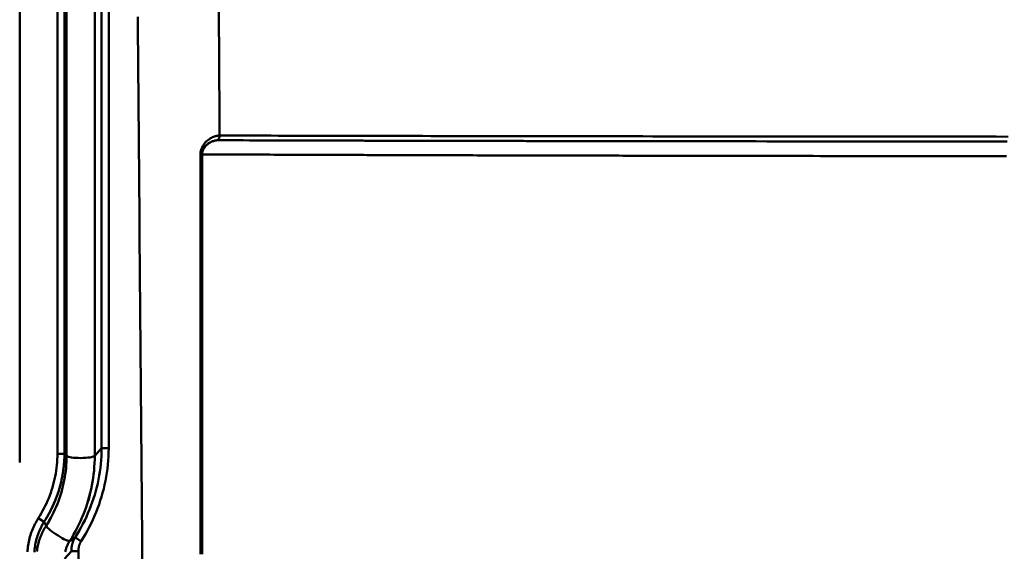
# Model space of a CAD drawing. Extents: x -75 to 4280, y -75 to 3045.
# Drawn here: x 945 to 1082, y 1674 to 1748 of the extents above; entities that cross this region are included whole.
import ezdxf

# ---------------------------------------------------------------- set-up
doc = ezdxf.new("R2010")
doc.units = 0
doc.header["$LTSCALE"] = 5
doc.header["$MEASUREMENT"] = 0
doc.layers.get('DEFPOINTS').update_dxf_attribs({"linetype": 'CONTINUOUS'})
doc.layers.add('BEMASS', color=3, linetype='CONTINUOUS')
doc.layers.add('Sichtbar (ISO)', color=7, linetype='CONTINUOUS', lineweight=50)
doc.styles.add('BEMSTIL', font='simplex.shx', dxfattribs={"width": 0.8})
doc.dimstyles.new('BEMASS$0', dxfattribs={"dimscale": 2, "dimtxt": 3.5, "dimasz": 3.5, "dimexe": 1.25, "dimexo": 0.625, "dimtad": 1, "dimlfac": 2, "dimtxsty": 'BEMSTIL', "dimcen": 3, "dimclrd": 3, "dimclre": 3, "dimclrt": 3, "dimadec": 0, "dimazin": 0, "dimtfac": 0.875, "dimtmove": 0, "dimatfit": 3, "dimfxl": 0, "dimtolj": 1, "dimlwd": -1, "dimlwe": -1, "dimarcsym": 0})

# ---------------------------------------------------------------- blocks, each defined once
blk = doc.blocks.new('*D20')
at = {"layer": 'BEMASS', "color": 3, "ltscale": 2}
for p, q in [((929.58, 2647.28), (665.88, 2647.28)), ((672.13, 1336.59), (672.13, 2629.78)), ((968.06, 1319.09), (665.88, 1319.09))]:
    blk.add_line(p, q, dxfattribs=at)
for points in [[(669.22, 2629.78), (675.05, 2629.78), (672.13, 2647.28)], [(669.22, 1336.59), (675.05, 1336.59), (672.13, 1319.09)]]:
    blk.add_solid(points, dxfattribs=at)
at = {"layer": 'DEFPOINTS', "color": 0, "ltscale": 2}
for p in [(672.13, 2647.28), (932.71, 2647.28), (971.19, 1319.09)]:
    blk.add_point(p, dxfattribs=at)
at = {"layer": 'BEMASS', "color": 3, "ltscale": 2, "insert": (660.26, 1983.19), "char_height": 17.5, "attachment_point": 5, "rotation": 90, "style": 'BEMSTIL'}
blk.add_mtext('\\A1;1328', dxfattribs=at)
blk = doc.blocks.new('*D21')
at = {"layer": 'BEMASS', "color": 3, "ltscale": 2}
for p, q in [((929.58, 2647.28), (627.88, 2647.28)), ((634.13, 2629.78), (634.13, 1316.06)), ((1177.48, 1298.56), (627.88, 1298.56))]:
    blk.add_line(p, q, dxfattribs=at)
for points in [[(631.21, 2629.78), (637.04, 2629.78), (634.13, 2647.28)], [(631.21, 1316.06), (637.04, 1316.06), (634.13, 1298.56)]]:
    blk.add_solid(points, dxfattribs=at)
at = {"layer": 'DEFPOINTS', "color": 0, "ltscale": 2}
for p in [(932.71, 2647.28), (634.13, 1298.56), (1180.6, 1298.56)]:
    blk.add_point(p, dxfattribs=at)
at = {"layer": 'BEMASS', "color": 3, "ltscale": 2, "insert": (622.25, 1972.92), "char_height": 17.5, "attachment_point": 5, "rotation": 90, "style": 'BEMSTIL'}
blk.add_mtext('\\A1;1349', dxfattribs=at)

msp = doc.modelspace()

# ---------------------------------------------------------------- linework, layer by layer
at = {"layer": 'Sichtbar (ISO)'}
for p, q in [((944.721, 1686.143), (944.721, 1807.994)), ((944.721, 1807.994), (944.721, 1686.143)), ((956.184, 1808.117), (956.184, 1688.117)), ((956.184, 1688.117), (956.184, 1808.117)), ((957.169, 1808.115), (957.169, 1688.115)), ((957.169, 1688.115), (957.169, 1808.115)), ((950.004, 1807.354), (950.004, 1687.354)), ((950.004, 1687.354), (950.004, 1807.354)), ((950.985, 1807.352), (950.985, 1687.352)), ((951.078, 1687.262), (951.078, 1807.262)), ((951.078, 1807.262), (951.078, 1687.262)), ((951.282, 1687.061), (951.282, 1807.061)), ((955.214, 1687.068), (955.214, 1807.068)), ((955.214, 1807.068), (955.214, 1687.068)), ((976.571, 1729.239), (976.571, 1729.239)), ((956.184, 1688.117), (955.214, 1687.068)), ((955.214, 1687.068), (956.184, 1688.117)), ((956.184, 1688.117), (956.184, 1688.117)), ((950.985, 1687.352), (951.282, 1687.061)), ((951.282, 1687.128), (951.214, 1687.128)), ((947.315, 1678.311), (948.121, 1677.796)), ((948.419, 1677.256), (948.12, 1677.797)), ((948.121, 1677.796), (948.419, 1677.256)), ((952.458, 1675.639), (951.712, 1675.153)), ((951.712, 1675.153), (952.459, 1675.639)), ((951.96, 1673.689), (950.989, 1672.638)), ((952.943, 1673.706), (952.943, 1563.862)), ((952.943, 1563.862), (952.943, 1673.706))]:
    msp.add_line(p, q, dxfattribs=at)
at = {"layer": 'Sichtbar (ISO)', "flags": 128}
for points in [[(972.569, 1749.522), (972.584, 1747.006), (972.599, 1744.49), (972.614, 1741.974), (972.629, 1739.458), (972.643, 1736.942), (972.658, 1734.426), (972.673, 1731.909)], [(972.673, 1731.909), (972.658, 1734.426), (972.643, 1736.942), (972.629, 1739.458), (972.614, 1741.974), (972.599, 1744.49), (972.584, 1747.006), (972.569, 1749.522)], [(961.87, 1671.453), (961.848, 1674.111), (961.825, 1676.768), (961.803, 1679.426), (961.78, 1682.084), (961.758, 1684.741), (961.736, 1687.399), (961.714, 1690.056), (961.692, 1692.714), (961.67, 1695.371), (961.648, 1698.028), (961.626, 1700.686), (961.604, 1703.343), (961.582, 1706), (961.56, 1708.657), (961.538, 1711.314), (961.517, 1713.971), (961.495, 1716.628), (961.474, 1719.285), (961.452, 1721.942), (961.431, 1724.599), (961.41, 1727.256), (961.388, 1729.913), (961.367, 1732.569), (961.346, 1735.226), (961.325, 1737.883), (961.304, 1740.54), (961.282, 1743.196), (961.261, 1745.853), (961.241, 1748.51)], [(961.241, 1748.51), (961.262, 1745.853), (961.282, 1743.196), (961.304, 1740.54), (961.325, 1737.883), (961.346, 1735.226), (961.367, 1732.569), (961.388, 1729.912), (961.41, 1727.256), (961.431, 1724.599), (961.452, 1721.942), (961.474, 1719.285), (961.495, 1716.628), (961.517, 1713.971), (961.539, 1711.314), (961.56, 1708.657), (961.582, 1706), (961.604, 1703.343), (961.626, 1700.686), (961.648, 1698.028), (961.67, 1695.371), (961.692, 1692.714), (961.714, 1690.057), (961.736, 1687.399), (961.758, 1684.742), (961.78, 1682.084), (961.803, 1679.426), (961.825, 1676.769), (961.848, 1674.111), (961.87, 1671.453)], [(970.009, 1729.271), (970.025, 1729.528), (970.069, 1729.779), (970.138, 1730.019), (970.229, 1730.243), (970.337, 1730.449), (970.457, 1730.637), (970.587, 1730.807), (970.724, 1730.961), (970.865, 1731.099), (971.007, 1731.222), (971.148, 1731.331), (971.287, 1731.428), (971.424, 1731.514), (971.558, 1731.589), (971.689, 1731.655), (971.817, 1731.712), (971.941, 1731.76), (972.06, 1731.801), (972.175, 1731.835), (972.284, 1731.862), (972.389, 1731.883), (972.489, 1731.898), (972.583, 1731.907), (972.673, 1731.909)], [(970.236, 1729.269), (970.247, 1729.461), (970.282, 1729.65), (970.337, 1729.829), (970.409, 1729.997), (970.495, 1730.152), (970.591, 1730.294), (970.695, 1730.421), (970.804, 1730.536), (970.916, 1730.639), (971.03, 1730.731), (971.144, 1730.813), (971.258, 1730.885), (971.371, 1730.949), (971.482, 1731.005), (971.591, 1731.055), (971.698, 1731.097), (971.802, 1731.134), (971.903, 1731.165), (972.001, 1731.19), (972.096, 1731.211), (972.187, 1731.226), (972.275, 1731.237), (972.36, 1731.244), (972.442, 1731.246)], [(971.232, 1730.869), (971.176, 1730.834), (971.12, 1730.796), (971.064, 1730.756), (971.008, 1730.714), (970.952, 1730.669), (970.896, 1730.622), (970.841, 1730.572), (970.787, 1730.519), (970.733, 1730.464), (970.68, 1730.405), (970.629, 1730.343), (970.579, 1730.278), (970.532, 1730.21), (970.486, 1730.138), (970.443, 1730.063), (970.403, 1729.985), (970.366, 1729.904), (970.333, 1729.819), (970.304, 1729.732), (970.28, 1729.643), (970.261, 1729.551), (970.247, 1729.458), (970.239, 1729.363), (970.236, 1729.269)], [(1082.818, 1731.059), (1081.134, 1731.06), (1079.457, 1731.061), (1077.788, 1731.063), (1076.128, 1731.064), (1074.475, 1731.066), (1072.831, 1731.067), (1071.196, 1731.069), (1069.568, 1731.07), (1067.949, 1731.072), (1066.338, 1731.073), (1064.735, 1731.075), (1063.141, 1731.076), (1061.555, 1731.078), (1059.978, 1731.079), (1058.409, 1731.081), (1056.849, 1731.083), (1055.298, 1731.084), (1053.755, 1731.086), (1052.221, 1731.087), (1050.696, 1731.089), (1049.179, 1731.091), (1047.672, 1731.093), (1046.173, 1731.094), (1044.684, 1731.096), (1043.203, 1731.098), (1041.732, 1731.1), (1040.269, 1731.102), (1038.816, 1731.104), (1037.372, 1731.106), (1035.938, 1731.108), (1034.512, 1731.11), (1033.097, 1731.112), (1031.69, 1731.114), (1030.293, 1731.116), (1028.905, 1731.118), (1027.527, 1731.119), (1026.159, 1731.121), (1024.799, 1731.123), (1023.45, 1731.125), (1022.11, 1731.127), (1020.78, 1731.129), (1019.46, 1731.131), (1018.149, 1731.133), (1016.848, 1731.136), (1015.557, 1731.138), (1014.276, 1731.141), (1013.004, 1731.143), (1011.742, 1731.146), (1010.491, 1731.149), (1009.249, 1731.151), (1008.016, 1731.154), (1006.794, 1731.156), (1005.583, 1731.158), (1004.381, 1731.16), (1003.191, 1731.162), (1002.01, 1731.164), (1000.84, 1731.167), (999.681, 1731.169), (998.532, 1731.171), (997.394, 1731.174), (996.266, 1731.177), (995.148, 1731.179), (994.041, 1731.182), (992.945, 1731.185), (991.859, 1731.188), (990.784, 1731.191), (989.72, 1731.194), (988.666, 1731.197), (987.624, 1731.2), (986.592, 1731.203), (985.57, 1731.205), (984.56, 1731.207), (983.563, 1731.21), (982.576, 1731.212), (981.597, 1731.214), (980.627, 1731.217), (979.67, 1731.22), (978.729, 1731.224), (977.795, 1731.227), (976.873, 1731.231), (975.963, 1731.234), (975.065, 1731.237), (974.179, 1731.241), (973.305, 1731.243), (972.442, 1731.246)], [(972.442, 1731.246), (973.298, 1731.243), (974.166, 1731.241), (975.045, 1731.238), (975.936, 1731.234), (976.838, 1731.231), (977.753, 1731.227), (978.678, 1731.224), (979.612, 1731.22), (980.561, 1731.217), (981.522, 1731.214), (982.494, 1731.212), (983.473, 1731.21), (984.461, 1731.208), (985.462, 1731.205), (986.474, 1731.203), (987.497, 1731.2), (988.531, 1731.197), (989.575, 1731.195), (990.63, 1731.192), (991.695, 1731.189), (992.771, 1731.186), (993.857, 1731.183), (994.954, 1731.18), (996.061, 1731.177), (997.178, 1731.174), (998.306, 1731.172), (999.444, 1731.169), (1000.592, 1731.167), (1001.751, 1731.165), (1002.92, 1731.163), (1004.099, 1731.161), (1005.289, 1731.159), (1006.489, 1731.157), (1007.699, 1731.154), (1008.919, 1731.152), (1010.149, 1731.15), (1011.389, 1731.147), (1012.638, 1731.144), (1013.897, 1731.142), (1015.166, 1731.139), (1016.444, 1731.136), (1017.732, 1731.134), (1019.029, 1731.132), (1020.337, 1731.13), (1021.653, 1731.128), (1022.98, 1731.126), (1024.315, 1731.124), (1025.661, 1731.122), (1027.016, 1731.12)], [(1082.959, 1731.745), (1081.275, 1731.747), (1079.599, 1731.748), (1077.931, 1731.749), (1076.272, 1731.75), (1074.62, 1731.752), (1072.977, 1731.753), (1071.343, 1731.754), (1069.716, 1731.755), (1068.098, 1731.757), (1066.487, 1731.758), (1064.886, 1731.759), (1063.292, 1731.761), (1061.707, 1731.762), (1060.131, 1731.763), (1058.563, 1731.765), (1057.004, 1731.766), (1055.454, 1731.767), (1053.912, 1731.769), (1052.379, 1731.77), (1050.855, 1731.771), (1049.339, 1731.773), (1047.833, 1731.774), (1046.335, 1731.776), (1044.847, 1731.778), (1043.367, 1731.779), (1041.897, 1731.781), (1040.435, 1731.783), (1038.983, 1731.784), (1037.54, 1731.786), (1036.107, 1731.788), (1034.683, 1731.79), (1033.268, 1731.791), (1031.862, 1731.793), (1030.466, 1731.795), (1029.08, 1731.796), (1027.702, 1731.798), (1026.335, 1731.799), (1024.977, 1731.801), (1023.628, 1731.802), (1022.289, 1731.804), (1020.96, 1731.806), (1019.641, 1731.807), (1018.331, 1731.809), (1017.031, 1731.811), (1015.742, 1731.814), (1014.462, 1731.816), (1013.191, 1731.819), (1011.931, 1731.821), (1010.68, 1731.824), (1009.439, 1731.826), (1008.208, 1731.828), (1006.987, 1731.83), (1005.776, 1731.832), (1004.576, 1731.833), (1003.386, 1731.835), (1002.206, 1731.837), (1001.038, 1731.839), (999.88, 1731.84), (998.732, 1731.843), (997.595, 1731.845), (996.468, 1731.847), (995.352, 1731.85), (994.246, 1731.853), (993.151, 1731.855), (992.067, 1731.858), (990.993, 1731.861), (989.93, 1731.864), (988.877, 1731.866), (987.836, 1731.869), (986.805, 1731.871), (985.785, 1731.873), (984.776, 1731.875), (983.78, 1731.877), (982.794, 1731.879), (981.815, 1731.881), (980.847, 1731.883), (979.891, 1731.886), (978.951, 1731.889), (978.019, 1731.892), (977.098, 1731.896), (976.19, 1731.899), (975.293, 1731.902), (974.408, 1731.905), (973.535, 1731.907), (972.673, 1731.909)], [(972.673, 1731.909), (973.535, 1731.907), (974.408, 1731.905), (975.293, 1731.902), (976.19, 1731.899), (977.098, 1731.896), (978.019, 1731.892), (978.951, 1731.889), (979.891, 1731.886), (980.847, 1731.883), (981.815, 1731.881), (982.794, 1731.879), (983.78, 1731.877), (984.776, 1731.875), (985.785, 1731.873), (986.805, 1731.871), (987.836, 1731.869), (988.877, 1731.866), (989.93, 1731.864), (990.993, 1731.861), (992.067, 1731.858), (993.151, 1731.855), (994.246, 1731.853), (995.352, 1731.85), (996.468, 1731.847), (997.595, 1731.845), (998.732, 1731.843), (999.88, 1731.841), (1001.038, 1731.839), (1002.207, 1731.837), (1003.386, 1731.835), (1004.576, 1731.834), (1005.776, 1731.832), (1006.987, 1731.83), (1008.208, 1731.828), (1009.439, 1731.826), (1010.68, 1731.824), (1011.93, 1731.821), (1013.191, 1731.819), (1014.461, 1731.816), (1015.742, 1731.814), (1017.031, 1731.811), (1018.331, 1731.809), (1019.641, 1731.807), (1020.96, 1731.806), (1022.289, 1731.804), (1023.628, 1731.802), (1024.977, 1731.801), (1026.335, 1731.799), (1027.702, 1731.798), (1029.08, 1731.796), (1030.466, 1731.795), (1031.862, 1731.793), (1033.268, 1731.791), (1034.683, 1731.789), (1036.107, 1731.788), (1037.54, 1731.786), (1038.983, 1731.784), (1040.435, 1731.783), (1041.897, 1731.781), (1043.367, 1731.779), (1044.847, 1731.778), (1046.335, 1731.776), (1047.833, 1731.775), (1049.339, 1731.773), (1050.855, 1731.772), (1052.379, 1731.77), (1053.912, 1731.769), (1055.454, 1731.767), (1057.004, 1731.766), (1058.563, 1731.765), (1060.131, 1731.763), (1061.707, 1731.762), (1063.292, 1731.761), (1064.885, 1731.759), (1066.487, 1731.758), (1068.097, 1731.757), (1069.716, 1731.755), (1071.342, 1731.754), (1072.977, 1731.753), (1074.62, 1731.752), (1076.272, 1731.75), (1077.932, 1731.749), (1079.599, 1731.748), (1081.275, 1731.747), (1082.959, 1731.745)], [(970.01, 1729.271), (970.009, 1726.933), (970.009, 1724.595), (970.009, 1722.258), (970.009, 1719.921), (970.009, 1717.585), (970.009, 1715.25), (970.009, 1712.916), (970.009, 1710.582), (970.009, 1708.249), (970.009, 1705.917), (970.009, 1703.586), (970.008, 1701.255), (970.008, 1698.924), (970.008, 1696.594), (970.008, 1694.263), (970.008, 1691.933), (970.008, 1689.602), (970.008, 1687.271), (970.008, 1684.94), (970.008, 1682.608), (970.007, 1680.275), (970.007, 1677.941), (970.007, 1675.607), (970.007, 1673.271)], [(970.261, 1673.268), (970.26, 1675.604), (970.259, 1677.938), (970.258, 1680.272), (970.257, 1682.605), (970.256, 1684.937), (970.255, 1687.268), (970.254, 1689.599), (970.253, 1691.93), (970.252, 1694.26), (970.251, 1696.591), (970.25, 1698.921), (970.249, 1701.252), (970.247, 1703.583), (970.246, 1705.914), (970.245, 1708.246), (970.244, 1710.579), (970.243, 1712.913), (970.242, 1715.247), (970.241, 1717.582), (970.24, 1719.918), (970.239, 1722.255), (970.238, 1724.593), (970.237, 1726.93), (970.236, 1729.269)], [(972.195, 1729.259), (972.112, 1729.259), (972.029, 1729.26), (971.947, 1729.26), (971.864, 1729.261), (971.782, 1729.261), (971.7, 1729.261), (971.617, 1729.262), (971.535, 1729.262), (971.453, 1729.263), (971.371, 1729.263), (971.29, 1729.263), (971.208, 1729.264), (971.126, 1729.264), (971.045, 1729.265), (970.964, 1729.265), (970.882, 1729.265), (970.801, 1729.266), (970.72, 1729.266), (970.639, 1729.267), (970.558, 1729.267), (970.477, 1729.267), (970.397, 1729.268), (970.316, 1729.268), (970.236, 1729.269)], [(972.195, 1729.259), (973.083, 1729.255), (973.982, 1729.251), (974.894, 1729.247), (975.819, 1729.243), (976.755, 1729.239), (977.704, 1729.235), (978.664, 1729.231), (979.637, 1729.227), (980.623, 1729.223), (981.62, 1729.219), (982.627, 1729.215), (983.642, 1729.211), (984.668, 1729.207), (985.705, 1729.203), (986.753, 1729.199), (987.812, 1729.196), (988.882, 1729.192), (989.962, 1729.188), (991.054, 1729.184), (992.156, 1729.181), (993.269, 1729.177), (994.393, 1729.174), (995.527, 1729.17), (996.671, 1729.166), (997.826, 1729.163), (998.991, 1729.159), (1000.167, 1729.156), (1001.353, 1729.153), (1002.55, 1729.149), (1003.757, 1729.146), (1004.975, 1729.142), (1006.204, 1729.139), (1007.443, 1729.136), (1008.692, 1729.132), (1009.95, 1729.129), (1011.219, 1729.126), (1012.496, 1729.123), (1013.784, 1729.119), (1015.08, 1729.116), (1016.386, 1729.113), (1017.702, 1729.11), (1019.027, 1729.107), (1020.362, 1729.104), (1021.706, 1729.101), (1023.06, 1729.098), (1024.424, 1729.095), (1025.796, 1729.092), (1027.178, 1729.089), (1028.57, 1729.086), (1029.97, 1729.084), (1031.38, 1729.081), (1032.799, 1729.078), (1034.227, 1729.075), (1035.664, 1729.072), (1037.11, 1729.07), (1038.566, 1729.067), (1040.03, 1729.064), (1041.503, 1729.062), (1042.986, 1729.059), (1044.477, 1729.057), (1045.976, 1729.054), (1047.485, 1729.051), (1049.002, 1729.049), (1050.527, 1729.047), (1052.061, 1729.044), (1053.603, 1729.042), (1055.153, 1729.039), (1056.711, 1729.037), (1058.278, 1729.035), (1059.853, 1729.032), (1061.436, 1729.03), (1063.027, 1729.028), (1064.627, 1729.026), (1066.235, 1729.023), (1067.85, 1729.021), (1069.473, 1729.019), (1071.104, 1729.017), (1072.743, 1729.015), (1074.389, 1729.013), (1076.044, 1729.011), (1077.706, 1729.009), (1079.377, 1729.007), (1081.055, 1729.005), (1082.74, 1729.003)], [(1014.491, 1729.118), (1013.203, 1729.121), (1011.924, 1729.124), (1010.654, 1729.127), (1009.394, 1729.131), (1008.144, 1729.134), (1006.903, 1729.137), (1005.673, 1729.14), (1004.452, 1729.144), (1003.242, 1729.147), (1002.043, 1729.151), (1000.855, 1729.154), (999.677, 1729.157), (998.509, 1729.161), (997.352, 1729.164), (996.205, 1729.168), (995.068, 1729.171), (993.942, 1729.175), (992.826, 1729.179), (991.721, 1729.182), (990.626, 1729.186), (989.542, 1729.19), (988.469, 1729.193), (987.407, 1729.197), (986.355, 1729.201), (985.315, 1729.205), (984.285, 1729.208), (983.266, 1729.212), (982.258, 1729.216), (981.258, 1729.22), (980.267, 1729.224), (979.289, 1729.228), (978.324, 1729.232)], [(1079.862, 1729.006), (1078.196, 1729.008), (1076.536, 1729.01), (1074.885, 1729.012), (1073.241, 1729.014), (1071.606, 1729.016), (1069.978, 1729.018), (1068.358, 1729.021), (1066.745, 1729.023), (1065.141, 1729.025), (1063.544, 1729.027), (1061.955, 1729.029), (1060.374, 1729.032), (1058.802, 1729.034), (1057.238, 1729.036), (1055.682, 1729.039), (1054.134, 1729.041), (1052.594, 1729.043), (1051.062, 1729.046), (1049.539, 1729.048), (1048.024, 1729.051), (1046.518, 1729.053), (1045.02, 1729.056), (1043.531, 1729.058), (1042.05, 1729.061), (1040.579, 1729.063), (1039.116, 1729.066), (1037.662, 1729.069), (1036.217, 1729.071), (1034.781, 1729.074), (1033.354, 1729.077), (1031.936, 1729.08), (1030.528, 1729.082), (1029.128, 1729.085), (1027.738, 1729.088)], [(956.184, 1688.117), (956.174, 1687.567), (956.151, 1687.017), (956.115, 1686.468), (956.066, 1685.919), (956.004, 1685.372), (955.929, 1684.826), (955.841, 1684.283), (955.74, 1683.742), (955.627, 1683.204), (955.501, 1682.668), (955.362, 1682.136), (955.211, 1681.607), (955.047, 1681.082), (954.871, 1680.561), (954.683, 1680.044), (954.483, 1679.532), (954.27, 1679.025), (954.046, 1678.523), (953.81, 1678.027), (953.562, 1677.536), (953.303, 1677.052), (953.032, 1676.574), (952.75, 1676.102), (952.458, 1675.639)], [(957.169, 1688.115), (957.159, 1687.542), (957.136, 1686.969), (957.099, 1686.397), (957.048, 1685.826), (956.985, 1685.256), (956.907, 1684.688), (956.817, 1684.122), (956.713, 1683.558), (956.596, 1682.997), (956.465, 1682.439), (956.322, 1681.884), (956.165, 1681.333), (955.995, 1680.785), (955.813, 1680.242), (955.617, 1679.704), (955.409, 1679.17), (955.189, 1678.642), (954.955, 1678.119), (954.71, 1677.601), (954.452, 1677.089), (954.182, 1676.583), (953.9, 1676.084), (953.608, 1675.593), (953.304, 1675.111)], [(953.304, 1675.111), (953.609, 1675.595), (953.902, 1676.086), (954.183, 1676.585), (954.453, 1677.09), (954.71, 1677.601), (954.955, 1678.119), (955.189, 1678.642), (955.409, 1679.17), (955.617, 1679.704), (955.813, 1680.242), (955.995, 1680.785), (956.165, 1681.333), (956.322, 1681.884), (956.466, 1682.439), (956.596, 1682.997), (956.713, 1683.558), (956.817, 1684.121), (956.908, 1684.687), (956.985, 1685.255), (957.049, 1685.825), (957.099, 1686.396), (957.136, 1686.969), (957.159, 1687.542), (957.169, 1688.115)], [(957.169, 1688.115), (957.11, 1688.115), (957.053, 1688.115), (956.995, 1688.115), (956.938, 1688.115), (956.882, 1688.115), (956.827, 1688.116), (956.773, 1688.116), (956.72, 1688.116), (956.669, 1688.116), (956.62, 1688.116), (956.572, 1688.116), (956.527, 1688.116), (956.484, 1688.116), (956.443, 1688.116), (956.404, 1688.116), (956.368, 1688.117), (956.335, 1688.117), (956.304, 1688.117), (956.276, 1688.117), (956.252, 1688.117), (956.23, 1688.117), (956.211, 1688.117), (956.196, 1688.117), (956.184, 1688.117)], [(950.004, 1687.354), (949.998, 1686.956), (949.982, 1686.558), (949.957, 1686.16), (949.922, 1685.763), (949.878, 1685.367), (949.824, 1684.973), (949.761, 1684.579), (949.689, 1684.187), (949.608, 1683.797), (949.517, 1683.41), (949.417, 1683.024), (949.308, 1682.641), (949.19, 1682.26), (949.063, 1681.883), (948.927, 1681.508), (948.782, 1681.137), (948.628, 1680.769), (948.466, 1680.405), (948.295, 1680.045), (948.116, 1679.689), (947.928, 1679.338), (947.732, 1678.991), (947.527, 1678.648), (947.315, 1678.311)], [(947.315, 1678.311), (947.527, 1678.649), (947.731, 1678.991), (947.927, 1679.338), (948.115, 1679.69), (948.293, 1680.046), (948.464, 1680.406), (948.626, 1680.77), (948.779, 1681.138), (948.923, 1681.509), (949.059, 1681.883), (949.186, 1682.261), (949.304, 1682.641), (949.413, 1683.024), (949.513, 1683.41), (949.604, 1683.797), (949.686, 1684.187), (949.759, 1684.579), (949.822, 1684.972), (949.876, 1685.367), (949.921, 1685.763), (949.956, 1686.16), (949.982, 1686.557), (949.998, 1686.956), (950.004, 1687.354)], [(948.419, 1677.256), (948.647, 1677.623), (948.866, 1677.994), (949.076, 1678.371), (949.278, 1678.753), (949.47, 1679.139), (949.653, 1679.53), (949.826, 1679.925), (949.991, 1680.324), (950.145, 1680.727), (950.29, 1681.133), (950.426, 1681.542), (950.552, 1681.955), (950.668, 1682.371), (950.774, 1682.789), (950.87, 1683.209), (950.956, 1683.632), (951.032, 1684.056), (951.098, 1684.482), (951.154, 1684.91), (951.2, 1685.339), (951.236, 1685.769), (951.261, 1686.199), (951.276, 1686.63), (951.282, 1687.061)], [(951.282, 1687.061), (951.276, 1686.63), (951.261, 1686.199), (951.235, 1685.769), (951.199, 1685.339), (951.152, 1684.911), (951.096, 1684.483), (951.029, 1684.057), (950.952, 1683.633), (950.866, 1683.21), (950.769, 1682.79), (950.663, 1682.372), (950.547, 1681.956), (950.421, 1681.544), (950.286, 1681.134), (950.141, 1680.728), (949.987, 1680.325), (949.823, 1679.926), (949.65, 1679.531), (949.468, 1679.14), (949.276, 1678.753), (949.075, 1678.372), (948.865, 1677.995), (948.647, 1677.623), (948.419, 1677.256)], [(949.829, 1681.165), (949.921, 1681.412), (950.009, 1681.66), (950.093, 1681.91), (950.174, 1682.161), (950.251, 1682.413), (950.324, 1682.666), (950.394, 1682.92), (950.459, 1683.176), (950.521, 1683.432), (950.579, 1683.689), (950.633, 1683.947), (950.684, 1684.206), (950.73, 1684.465), (950.773, 1684.726), (950.812, 1684.987), (950.847, 1685.248), (950.878, 1685.51), (950.905, 1685.772), (950.928, 1686.035), (950.947, 1686.298), (950.963, 1686.561), (950.974, 1686.825), (950.982, 1687.089), (950.985, 1687.352)], [(950.985, 1687.352), (950.973, 1687.352), (950.957, 1687.352), (950.937, 1687.353), (950.915, 1687.353), (950.89, 1687.353), (950.862, 1687.353), (950.831, 1687.353), (950.798, 1687.353), (950.762, 1687.353), (950.723, 1687.353), (950.682, 1687.353), (950.639, 1687.353), (950.594, 1687.353), (950.547, 1687.353), (950.498, 1687.354), (950.447, 1687.354), (950.395, 1687.354), (950.342, 1687.354), (950.287, 1687.354), (950.232, 1687.354), (950.176, 1687.354), (950.119, 1687.354), (950.062, 1687.354), (950.004, 1687.354)], [(950.004, 1687.354), (950.062, 1687.354), (950.119, 1687.354), (950.175, 1687.354), (950.232, 1687.354), (950.287, 1687.354), (950.342, 1687.353), (950.395, 1687.353), (950.447, 1687.353), (950.497, 1687.353), (950.546, 1687.353), (950.594, 1687.353), (950.639, 1687.353), (950.682, 1687.353), (950.723, 1687.353), (950.761, 1687.352), (950.797, 1687.352), (950.831, 1687.352), (950.862, 1687.352), (950.89, 1687.352), (950.915, 1687.352), (950.937, 1687.352), (950.956, 1687.352), (950.972, 1687.352), (950.985, 1687.352)], [(950.985, 1687.352), (950.984, 1687.22), (950.982, 1687.088), (950.978, 1686.956), (950.974, 1686.824), (950.968, 1686.692), (950.962, 1686.56), (950.955, 1686.428), (950.946, 1686.296), (950.937, 1686.164), (950.927, 1686.032), (950.915, 1685.9), (950.903, 1685.769), (950.89, 1685.637), (950.875, 1685.506), (950.86, 1685.374), (950.844, 1685.243), (950.827, 1685.112), (950.808, 1684.981), (950.789, 1684.851), (950.769, 1684.72), (950.748, 1684.589), (950.726, 1684.459), (950.703, 1684.329), (950.679, 1684.199)], [(951.712, 1675.153), (951.991, 1675.597), (952.259, 1676.048), (952.516, 1676.505), (952.762, 1676.969), (952.997, 1677.438), (953.22, 1677.912), (953.433, 1678.392), (953.634, 1678.876), (953.823, 1679.365), (954.001, 1679.859), (954.167, 1680.357), (954.32, 1680.858), (954.462, 1681.363), (954.592, 1681.871), (954.71, 1682.383), (954.816, 1682.896), (954.909, 1683.413), (954.99, 1683.931), (955.058, 1684.451), (955.114, 1684.973), (955.158, 1685.495), (955.189, 1686.019), (955.208, 1686.543), (955.214, 1687.068)], [(955.214, 1687.068), (955.208, 1686.543), (955.189, 1686.019), (955.157, 1685.496), (955.113, 1684.973), (955.056, 1684.452), (954.986, 1683.932), (954.905, 1683.414), (954.811, 1682.898), (954.705, 1682.384), (954.587, 1681.873), (954.457, 1681.365), (954.315, 1680.86), (954.161, 1680.358), (953.995, 1679.861), (953.818, 1679.367), (953.629, 1678.878), (953.429, 1678.393), (953.217, 1677.913), (952.994, 1677.438), (952.76, 1676.969), (952.514, 1676.506), (952.258, 1676.048), (951.991, 1675.597), (951.712, 1675.153)], [(949.825, 1681.166), (949.769, 1681.019), (949.711, 1680.872), (949.652, 1680.726), (949.591, 1680.581), (949.53, 1680.435), (949.467, 1680.291), (949.403, 1680.147), (949.337, 1680.003), (949.27, 1679.861), (949.203, 1679.718), (949.133, 1679.577), (949.063, 1679.436), (948.991, 1679.296), (948.918, 1679.156), (948.844, 1679.017), (948.768, 1678.878), (948.692, 1678.741), (948.614, 1678.604), (948.535, 1678.467), (948.454, 1678.332), (948.373, 1678.197), (948.29, 1678.063), (948.206, 1677.93), (948.12, 1677.797)], [(948.12, 1677.797), (948.204, 1677.926), (948.286, 1678.056), (948.366, 1678.187), (948.446, 1678.318), (948.525, 1678.45), (948.602, 1678.583), (948.678, 1678.716), (948.754, 1678.85), (948.828, 1678.984), (948.9, 1679.12), (948.972, 1679.256), (949.043, 1679.392), (949.112, 1679.529), (949.18, 1679.667), (949.247, 1679.805), (949.313, 1679.944), (949.377, 1680.083), (949.44, 1680.223), (949.502, 1680.364), (949.563, 1680.505), (949.623, 1680.646), (949.681, 1680.788), (949.739, 1680.931), (949.795, 1681.074)], [(947.315, 1678.311), (947.191, 1678.109), (947.072, 1677.905), (946.957, 1677.697), (946.848, 1677.487), (946.744, 1677.274), (946.645, 1677.059), (946.551, 1676.842), (946.462, 1676.622), (946.378, 1676.401), (946.3, 1676.177), (946.227, 1675.952), (946.159, 1675.725), (946.097, 1675.496), (946.041, 1675.266), (945.989, 1675.035), (945.944, 1674.802), (945.903, 1674.569), (945.869, 1674.335), (945.84, 1674.1), (945.816, 1673.864), (945.799, 1673.628)], [(945.799, 1673.628), (945.817, 1673.864), (945.84, 1674.099), (945.869, 1674.334), (945.904, 1674.569), (945.944, 1674.802), (945.989, 1675.035), (946.041, 1675.266), (946.097, 1675.496), (946.159, 1675.725), (946.227, 1675.952), (946.3, 1676.177), (946.378, 1676.401), (946.462, 1676.622), (946.551, 1676.842), (946.645, 1677.059), (946.744, 1677.274), (946.848, 1677.487), (946.958, 1677.697), (947.072, 1677.905), (947.191, 1678.109), (947.315, 1678.311)], [(946.775, 1673.562), (946.79, 1673.775), (946.81, 1673.988), (946.835, 1674.2), (946.865, 1674.411), (946.9, 1674.622), (946.94, 1674.832), (946.986, 1675.041), (947.036, 1675.249), (947.09, 1675.455), (947.15, 1675.66), (947.215, 1675.864), (947.285, 1676.066), (947.359, 1676.267), (947.438, 1676.466), (947.522, 1676.662), (947.61, 1676.857), (947.703, 1677.05), (947.801, 1677.24), (947.903, 1677.428), (948.01, 1677.614), (948.121, 1677.796)], [(947.117, 1673.647), (947.143, 1673.849), (947.175, 1674.05), (947.211, 1674.251), (947.252, 1674.45), (947.298, 1674.648), (947.348, 1674.846), (947.404, 1675.042), (947.464, 1675.236), (947.528, 1675.43), (947.597, 1675.621), (947.671, 1675.811), (947.749, 1675.999), (947.832, 1676.185), (947.919, 1676.37), (948.01, 1676.552), (948.106, 1676.731), (948.206, 1676.909), (948.31, 1677.084), (948.419, 1677.256)], [(948.419, 1677.256), (948.31, 1677.084), (948.206, 1676.909), (948.107, 1676.731), (948.011, 1676.551), (947.92, 1676.369), (947.833, 1676.185), (947.751, 1675.999), (947.673, 1675.811), (947.599, 1675.621), (947.53, 1675.429), (947.466, 1675.236), (947.406, 1675.041), (947.351, 1674.845), (947.3, 1674.648), (947.254, 1674.45), (947.213, 1674.25), (947.176, 1674.05), (947.145, 1673.849), (947.118, 1673.647)], [(948.121, 1677.796), (948.071, 1677.716), (948.022, 1677.635), (947.974, 1677.553), (947.927, 1677.471), (947.881, 1677.389), (947.836, 1677.306), (947.792, 1677.222), (947.748, 1677.138), (947.705, 1677.054), (947.664, 1676.969), (947.623, 1676.884), (947.583, 1676.798), (947.544, 1676.712), (947.506, 1676.625), (947.469, 1676.539), (947.432, 1676.451), (947.397, 1676.364), (947.362, 1676.276), (947.329, 1676.187), (947.296, 1676.099), (947.265, 1676.01), (947.234, 1675.92), (947.204, 1675.831), (947.175, 1675.741)], [(948.12, 1677.797), (948.106, 1677.806), (948.09, 1677.817), (948.071, 1677.828), (948.05, 1677.842), (948.027, 1677.856), (948.002, 1677.872), (947.975, 1677.889), (947.947, 1677.908), (947.916, 1677.927), (947.884, 1677.948), (947.851, 1677.969), (947.815, 1677.991), (947.779, 1678.015), (947.741, 1678.039), (947.702, 1678.064), (947.662, 1678.09), (947.621, 1678.116), (947.579, 1678.143), (947.536, 1678.17), (947.492, 1678.198), (947.448, 1678.226), (947.404, 1678.254), (947.36, 1678.283), (947.315, 1678.311)], [(952.937, 1676.413), (952.979, 1676.484), (953.021, 1676.555), (953.063, 1676.627), (953.104, 1676.698), (953.145, 1676.77), (953.185, 1676.842), (953.226, 1676.914), (953.266, 1676.986), (953.306, 1677.058), (953.346, 1677.131), (953.385, 1677.204), (953.424, 1677.276), (953.463, 1677.349), (953.502, 1677.422), (953.541, 1677.496), (953.579, 1677.569), (953.617, 1677.643), (953.654, 1677.716), (953.692, 1677.79), (953.729, 1677.864), (953.766, 1677.938), (953.802, 1678.012), (953.839, 1678.086), (953.875, 1678.161)], [(951.092, 1673.624), (951.117, 1673.732), (951.143, 1673.839), (951.173, 1673.945), (951.204, 1674.051), (951.239, 1674.156), (951.275, 1674.26), (951.314, 1674.364), (951.356, 1674.466), (951.4, 1674.568), (951.446, 1674.668), (951.495, 1674.767), (951.546, 1674.866), (951.599, 1674.963), (951.654, 1675.058), (951.712, 1675.153)], [(951.712, 1675.153), (951.655, 1675.058), (951.599, 1674.963), (951.546, 1674.866), (951.495, 1674.767), (951.446, 1674.668), (951.4, 1674.568), (951.357, 1674.466), (951.315, 1674.364), (951.276, 1674.26), (951.24, 1674.156), (951.205, 1674.051), (951.174, 1673.945), (951.144, 1673.839), (951.118, 1673.731), (951.093, 1673.624)], [(952.458, 1675.639), (952.415, 1675.564), (952.373, 1675.488), (952.333, 1675.411), (952.295, 1675.334), (952.259, 1675.255), (952.225, 1675.176), (952.193, 1675.097), (952.163, 1675.016), (952.135, 1674.936), (952.109, 1674.854), (952.085, 1674.773), (952.063, 1674.69), (952.043, 1674.608), (952.025, 1674.525), (952.01, 1674.442), (951.996, 1674.358), (951.984, 1674.275), (951.975, 1674.191), (951.967, 1674.108), (951.962, 1674.024), (951.958, 1673.94), (951.957, 1673.856), (951.957, 1673.772), (951.96, 1673.689)], [(952.031, 1674.55), (952.041, 1674.598), (952.052, 1674.645), (952.063, 1674.692), (952.076, 1674.739), (952.089, 1674.786), (952.102, 1674.832), (952.116, 1674.879), (952.131, 1674.925), (952.147, 1674.971), (952.163, 1675.017), (952.18, 1675.063), (952.198, 1675.109), (952.216, 1675.154), (952.235, 1675.2), (952.254, 1675.245), (952.274, 1675.29), (952.295, 1675.334), (952.316, 1675.379), (952.339, 1675.423), (952.361, 1675.466), (952.385, 1675.51), (952.409, 1675.553), (952.433, 1675.596), (952.458, 1675.639)], [(952.458, 1675.639), (952.464, 1675.635), (952.473, 1675.629), (952.485, 1675.622), (952.501, 1675.612), (952.519, 1675.601), (952.541, 1675.587), (952.565, 1675.572), (952.592, 1675.555), (952.623, 1675.536), (952.655, 1675.516), (952.69, 1675.494), (952.728, 1675.47), (952.768, 1675.445), (952.81, 1675.419), (952.853, 1675.392), (952.899, 1675.363), (952.946, 1675.334), (952.995, 1675.304), (953.044, 1675.273), (953.095, 1675.241), (953.147, 1675.209), (953.199, 1675.176), (953.252, 1675.144), (953.304, 1675.111)], [(953.304, 1675.111), (953.252, 1675.144), (953.199, 1675.176), (953.147, 1675.209), (953.095, 1675.241), (953.044, 1675.273), (952.995, 1675.304), (952.946, 1675.334), (952.899, 1675.363), (952.853, 1675.392), (952.81, 1675.419), (952.768, 1675.445), (952.728, 1675.47), (952.69, 1675.494), (952.655, 1675.516), (952.622, 1675.536), (952.592, 1675.555), (952.565, 1675.572), (952.541, 1675.587), (952.519, 1675.601), (952.5, 1675.612), (952.485, 1675.622), (952.473, 1675.629), (952.464, 1675.635), (952.458, 1675.639)], [(953.304, 1675.111), (953.273, 1675.057), (953.243, 1675.002), (953.214, 1674.946), (953.186, 1674.89), (953.161, 1674.834), (953.136, 1674.777), (953.113, 1674.719), (953.091, 1674.661), (953.071, 1674.603), (953.052, 1674.545), (953.035, 1674.486), (953.019, 1674.427), (953.005, 1674.367), (952.992, 1674.308), (952.98, 1674.249), (952.97, 1674.189), (952.962, 1674.129), (952.955, 1674.07), (952.949, 1674.009), (952.945, 1673.949), (952.942, 1673.889), (952.941, 1673.828), (952.941, 1673.767), (952.943, 1673.706)], [(952.943, 1673.706), (952.941, 1673.766), (952.941, 1673.826), (952.942, 1673.887), (952.945, 1673.947), (952.949, 1674.007), (952.955, 1674.068), (952.962, 1674.128), (952.97, 1674.188), (952.98, 1674.248), (952.992, 1674.308), (953.005, 1674.367), (953.019, 1674.427), (953.035, 1674.486), (953.052, 1674.545), (953.071, 1674.603), (953.091, 1674.661), (953.113, 1674.719), (953.136, 1674.777), (953.16, 1674.834), (953.186, 1674.89), (953.214, 1674.946), (953.243, 1675.002), (953.273, 1675.057), (953.304, 1675.111)], [(951.96, 1673.689), (951.959, 1673.699), (951.959, 1673.71), (951.958, 1673.72), (951.958, 1673.731), (951.958, 1673.742), (951.958, 1673.752), (951.957, 1673.763), (951.957, 1673.773), (951.957, 1673.784), (951.957, 1673.794), (951.957, 1673.805), (951.957, 1673.816), (951.957, 1673.826), (951.957, 1673.837), (951.957, 1673.847), (951.957, 1673.858), (951.957, 1673.868), (951.957, 1673.879), (951.957, 1673.89), (951.957, 1673.9), (951.957, 1673.911), (951.958, 1673.921), (951.958, 1673.932), (951.958, 1673.943)], [(951.96, 1673.688), (951.972, 1673.689), (951.987, 1673.689), (952.006, 1673.689), (952.028, 1673.689), (952.053, 1673.69), (952.081, 1673.69), (952.111, 1673.691), (952.145, 1673.691), (952.181, 1673.692), (952.22, 1673.693), (952.261, 1673.693), (952.304, 1673.694), (952.349, 1673.695), (952.397, 1673.696), (952.446, 1673.697), (952.497, 1673.697), (952.549, 1673.698), (952.603, 1673.699), (952.658, 1673.7), (952.714, 1673.701), (952.77, 1673.702), (952.828, 1673.704), (952.885, 1673.705), (952.943, 1673.706)], [(952.943, 1673.706), (952.895, 1673.705), (952.848, 1673.704), (952.801, 1673.703), (952.754, 1673.702), (952.708, 1673.701), (952.662, 1673.7), (952.617, 1673.7), (952.572, 1673.699), (952.529, 1673.698), (952.486, 1673.697), (952.444, 1673.697), (952.404, 1673.696), (952.365, 1673.695), (952.327, 1673.694), (952.29, 1673.694), (952.255, 1673.693), (952.221, 1673.693), (952.189, 1673.692), (952.159, 1673.692), (952.13, 1673.691), (952.104, 1673.691), (952.079, 1673.69), (952.056, 1673.69), (952.035, 1673.69)]]:
    msp.add_lwpolyline(points, dxfattribs=at)
at = {"layer": 'Sichtbar (ISO)'}
for centre, major_axis, ratio, start_param, end_param in [((971.731, 1731.902), (-0.004, -1), 0.9416775, 0.8588928, 1.5819134), ((971.731, 1731.902), (0.004, 1), 0.9416835, 4.0005258, 4.7235685), ((969.292, 1729.265), (1, 0.001), 0.0076122, 0.3357658, 0.7699161), ((953.245, 1687.134), (-2, 0), 0.190809, 0.1919862, 2.9670597), ((953.245, 1687.134), (2, 0), 0.190809, 3.3335789, 6.1086524), ((950.063, 1676.276), (1.666, -1.107), 0.159791, 3.4394166, 6.2144902), ((950.063, 1676.276), (-1.666, 1.107), 0.159791, 0.297824, 3.0728975)]:
    msp.add_ellipse(centre, major_axis=major_axis, ratio=ratio, start_param=start_param, end_param=end_param, dxfattribs=at)

# ---------------------------------------------------------------- dimensions: what is measured, and where the dimension line sits
at = {"layer": 'BEMASS', "ltscale": 2}
for base, p1, p2, picture, middle in [((634.126, 1298.558), (932.709, 2647.278), (1180.603, 1298.558), '*D21', (622.251, 1972.918)), ((672.134, 2647.278), (971.187, 1319.093), (932.709, 2647.278), '*D20', (660.259, 1983.186))]:
    dim = msp.add_linear_dim(base=base, p1=p1, p2=p2, angle=270, dimstyle='BEMASS$0', override={"dimscale": 5, "dimdec": 0, "dimlfac": 1, "dimtp": 2, "dimtm": 2, "dimtdec": 2, "dimtzin": 8}, dxfattribs=at)
    dim.commit()
    dim.dimension.update_dxf_attribs({"geometry": picture, "text_midpoint": middle})

doc.saveas('drawing.dxf')
